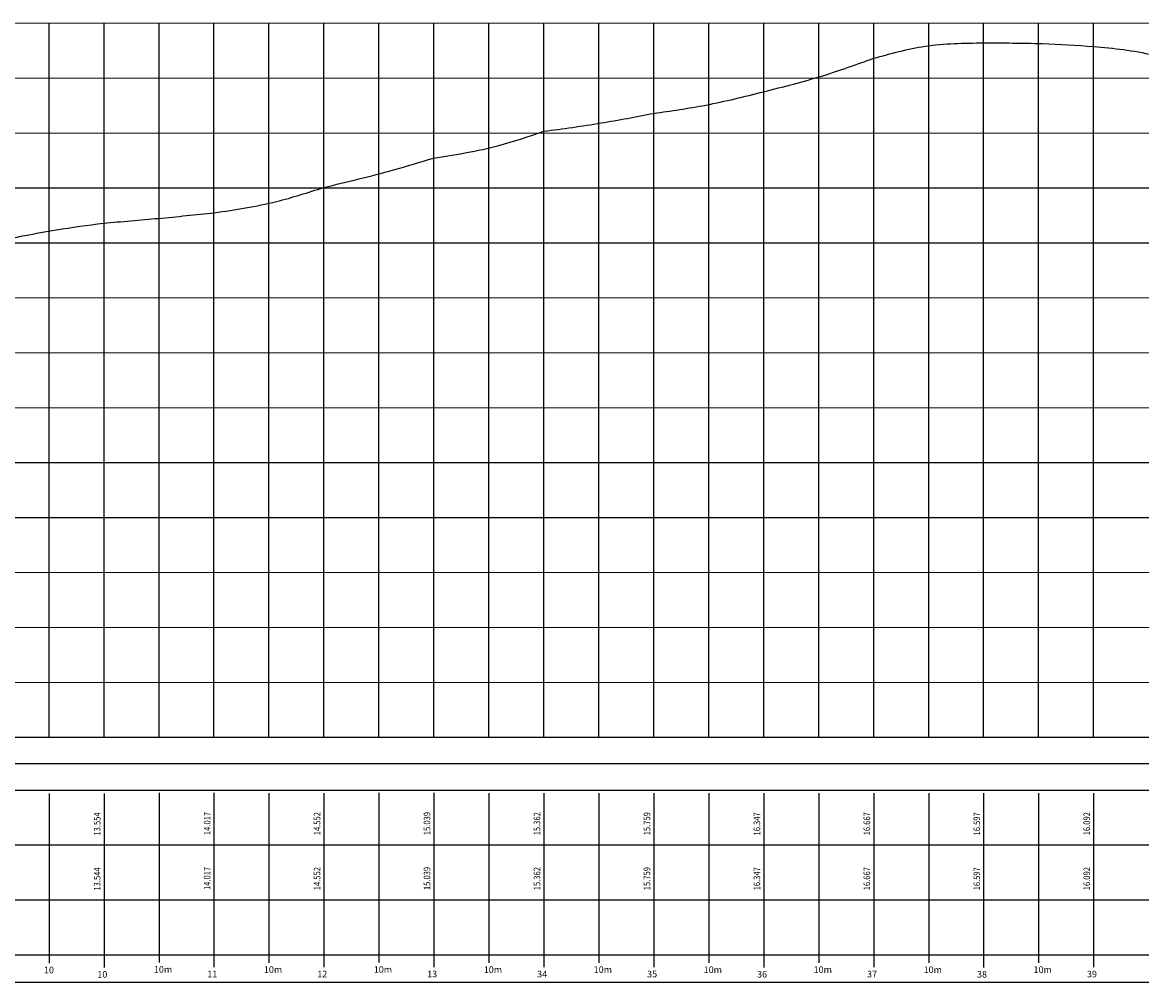
# Model space of a CAD drawing. Units: millimetres. Extents: x -926 to 1147, y -346 to 1121.
# Drawn here: x -316 to -112, y 946 to 1120 of the extents above; entities that cross this region are included whole.
import ezdxf

# ---------------------------------------------------------------- set-up
doc = ezdxf.new("R2010")
doc.units = ezdxf.units.MM
for name, color, linetype in [('DIVISA', 7, 'Continuous'), ('DRENAGEM', 7, 'Continuous'), ('MILE3', 9, 'Continuous'), ('perfil traçado', 202, 'Continuous'), ('PERFIL VERTICAL', 1, 'Continuous'), ('PERFIL-PROJETO', 1, 'Continuous'), ('PERFIL-TERRENO', 3, 'Continuous'), ('texto', 1, 'Continuous')]:
    doc.layers.add(name, color=color, linetype=linetype)
doc.styles.add('SIMPLEX', font='ARIAL.TTF', dxfattribs={"height": 0.2})
doc.styles.get("Standard").update_dxf_attribs({"font": 'ARIAL.TTF'})

msp = doc.modelspace()

# ---------------------------------------------------------------- linework, layer by layer
at = {"layer": 'DIVISA'}
for p, q in [((-301.23207, 979.9904), (-301.23207, 948.28861)), ((-281.23206, 980.08331), (-281.23206, 948.38152)), ((-261.23206, 980.05418), (-261.23206, 948.35239)), ((-241.23205, 980.07622), (-241.23205, 948.37444)), ((-221.23205, 980.04709), (-221.23205, 948.34531)), ((-201.23205, 980.04866), (-201.23205, 948.34687)), ((-181.23205, 980.01953), (-181.23205, 948.31774)), ((-161.232, 980.04866), (-161.232, 948.34687)), ((-141.232, 980.01953), (-141.232, 948.31774)), ((-121.23195, 980.04866), (-121.23195, 948.34687))]:
    msp.add_line(p, q, dxfattribs=at)
at = {"layer": 'DRENAGEM'}
for p, q in [((531.7924, 985.39385), (-906.23207, 985.39385)), ((531.7924, 980.54385), (-926.23207, 980.54385)), ((531.7924, 970.54385), (-921.23207, 970.54385)), ((531.7924, 960.54385), (-921.23207, 960.54385)), ((531.7924, 950.54385), (-926.23207, 950.54385)), ((531.7924, 945.54385), (-926.23207, 945.54385))]:
    msp.add_line(p, q, dxfattribs=at)
at = {"layer": 'MILE3'}
for p, q in [((-311.23207, 979.9904), (-311.23207, 949.10421)), ((-291.23206, 980.08331), (-291.23206, 949.19711)), ((-271.23206, 980.05418), (-271.23206, 949.16799)), ((-251.23205, 980.07622), (-251.23205, 949.19003)), ((-231.23205, 980.04709), (-231.23205, 949.1609)), ((-211.23205, 980.04866), (-211.23205, 949.16247)), ((-191.23205, 980.01953), (-191.23205, 949.13334)), ((-171.232, 980.04866), (-171.232, 949.16247)), ((-151.232, 980.01953), (-151.232, 949.13334)), ((-131.23195, 980.04866), (-131.23195, 949.16247))]:
    msp.add_line(p, q, dxfattribs=at)
at = {"layer": 'perfil traçado'}
for points in [[(-161.2512, 1113.79411), (-151.87447, 1115.99341), (-141.24036, 1116.60958)], [(-141.24036, 1116.60958), (-130.56382, 1116.47068), (-121.20964, 1115.96092)], [(-121.23005, 1115.96092), (-110.43477, 1114.37296), (-101.19395, 1110.9734)], [(-181.25323, 1107.71002), (-170.47263, 1110.63276), (-161.2512, 1113.79411)], [(-201.27048, 1103.77692), (-191.77663, 1105.28067), (-181.25323, 1107.71002)], [(-221.23011, 1100.51552), (-210.82271, 1102.02465), (-201.27048, 1103.77692)], [(-241.3026, 1095.6361), (-229.4062, 1097.92609), (-221.2485, 1100.51552)], [(-261.26551, 1090.29025), (-248.58972, 1093.48928), (-241.3026, 1095.6361)], [(-281.15617, 1085.66705), (-269.87146, 1087.73767), (-261.26551, 1090.29025)], [(-301.33434, 1083.7884), (-291.32485, 1084.66776), (-281.15617, 1085.66705)], [(-321.31852, 1080.37446), (-309.9438, 1082.57067), (-301.33434, 1083.7884)]]:
    msp.add_spline(points, degree=3, dxfattribs=at)
at = {"layer": 'PERFIL VERTICAL'}
for p, q in [((-901.23033, 1120.34034), (516.17737, 1120.08934)), ((-311.23013, 990.19944), (-311.23013, 1120.19944)), ((-301.23012, 990.19944), (-301.23012, 1120.19944)), ((-291.23012, 990.19944), (-291.23012, 1120.19944)), ((-281.23012, 990.19944), (-281.23012, 1120.19944)), ((-271.23012, 990.19944), (-271.23012, 1120.19944)), ((-261.23012, 990.19944), (-261.23012, 1120.19944)), ((-251.23012, 990.19944), (-251.23012, 1120.19944)), ((-241.23012, 990.19944), (-241.23012, 1120.19944)), ((-231.23012, 990.19944), (-231.23012, 1120.19944)), ((-221.23011, 990.19944), (-221.23011, 1120.19944)), ((-211.23011, 990.19944), (-211.23011, 1120.19944)), ((-201.2301, 990.19944), (-201.2301, 1120.19944)), ((-191.2301, 990.19944), (-191.2301, 1120.19944)), ((-181.23006, 990.19944), (-181.23006, 1120.19944)), ((-171.23006, 990.19944), (-171.23006, 1120.19944)), ((-161.23002, 990.19944), (-161.23002, 1120.19944)), ((-151.23002, 990.19944), (-151.23002, 1120.19944)), ((-141.23002, 990.19944), (-141.23002, 1120.19944)), ((-131.23002, 990.19944), (-131.23002, 1120.19944)), ((-121.23005, 990.19944), (-121.23005, 1120.19944)), ((-901.23033, 1110.34034), (516.17737, 1110.08934)), ((-901.23033, 1100.34034), (516.17737, 1100.08934)), ((-901.23033, 1090.34034), (516.17737, 1090.08934)), ((-901.23033, 1080.34034), (516.17737, 1080.08934)), ((-901.23033, 1070.34034), (516.17737, 1070.08934)), ((-901.23033, 1060.34034), (516.17737, 1060.08934)), ((-901.23033, 1050.34034), (516.17737, 1050.08934)), ((-901.23033, 1040.34034), (516.17737, 1040.08934)), ((-901.23033, 1030.34034), (516.17737, 1030.08934)), ((-901.23033, 1020.34034), (516.17737, 1020.08934)), ((-901.23033, 1010.34034), (516.17737, 1010.08934)), ((-901.23033, 1000.34034), (516.17737, 1000.08934)), ((-901.23033, 990.34034), (516.17737, 990.08934))]:
    msp.add_line(p, q, dxfattribs=at)

# ---------------------------------------------------------------- texts
at = {"layer": 'PERFIL-PROJETO', "style": 'SIMPLEX', "width": 0.845833}
for s, p in [('13.554', (-301.87598, 972.30054)), ('14.017', (-281.87598, 972.39345)), ('14.552', (-261.87598, 972.36432)), ('15.039', (-241.87597, 972.38637)), ('15.362', (-221.87597, 972.35724)), ('15.759', (-201.87597, 972.3588)), ('16.347', (-181.87597, 972.32967)), ('16.667', (-161.87591, 972.3588)), ('16.597', (-141.87591, 972.32967)), ('16.092', (-121.87587, 972.3588))]:
    msp.add_text(s, height=1.2, rotation=90, dxfattribs=at).set_placement(p)
at = {"layer": 'PERFIL-TERRENO', "style": 'SIMPLEX', "width": 0.845833}
for s, p in [('13.544', (-301.87598, 962.30054)), ('14.017', (-281.87598, 962.39345)), ('14.552', (-261.87598, 962.36432)), ('15.039', (-241.87597, 962.38637)), ('15.362', (-221.87597, 962.35724)), ('15.759', (-201.87597, 962.3588)), ('16.347', (-181.87597, 962.32967)), ('16.667', (-161.87591, 962.3588)), ('16.597', (-141.87591, 962.32967)), ('16.092', (-121.87587, 962.3588))]:
    msp.add_text(s, height=1.2, rotation=90, dxfattribs=at).set_placement(p)
at = {"layer": 'texto'}
for s, p in [('10', (-312.15776, 947.2498)), ('10', (-302.44665, 946.44262)), ('10m', (-292.15775, 947.34271)), ('10', (-292.15775, 947.34271)), ('11', (-282.44665, 946.53553)), ('10', (-272.15775, 947.31358)), ('10m', (-272.15775, 947.31358)), ('12', (-262.44665, 946.5064)), ('10m', (-252.15775, 947.33562)), ('10', (-252.15775, 947.33562)), ('13', (-242.44664, 946.52845)), ('10', (-232.15775, 947.30649)), ('10m', (-232.15775, 947.30649)), ('34', (-222.44664, 946.49932)), ('10m', (-212.15774, 947.30806)), ('10', (-212.15774, 947.30806)), ('35', (-202.44663, 946.50088)), ('10', (-192.15774, 947.27893)), ('10m', (-192.15774, 947.27893)), ('36', (-182.44663, 946.47175)), ('10m', (-172.15769, 947.30806)), ('10', (-172.15769, 947.30806)), ('37', (-162.44658, 946.50088)), ('10', (-152.15769, 947.27893)), ('10m', (-152.15769, 947.27893)), ('38', (-142.44658, 946.47175)), ('10m', (-132.15765, 947.30806)), ('10', (-132.15765, 947.30806)), ('39', (-122.44654, 946.50088))]:
    msp.add_text(s, height=1.2, dxfattribs=at).set_placement(p)

doc.saveas('drawing.dxf')
